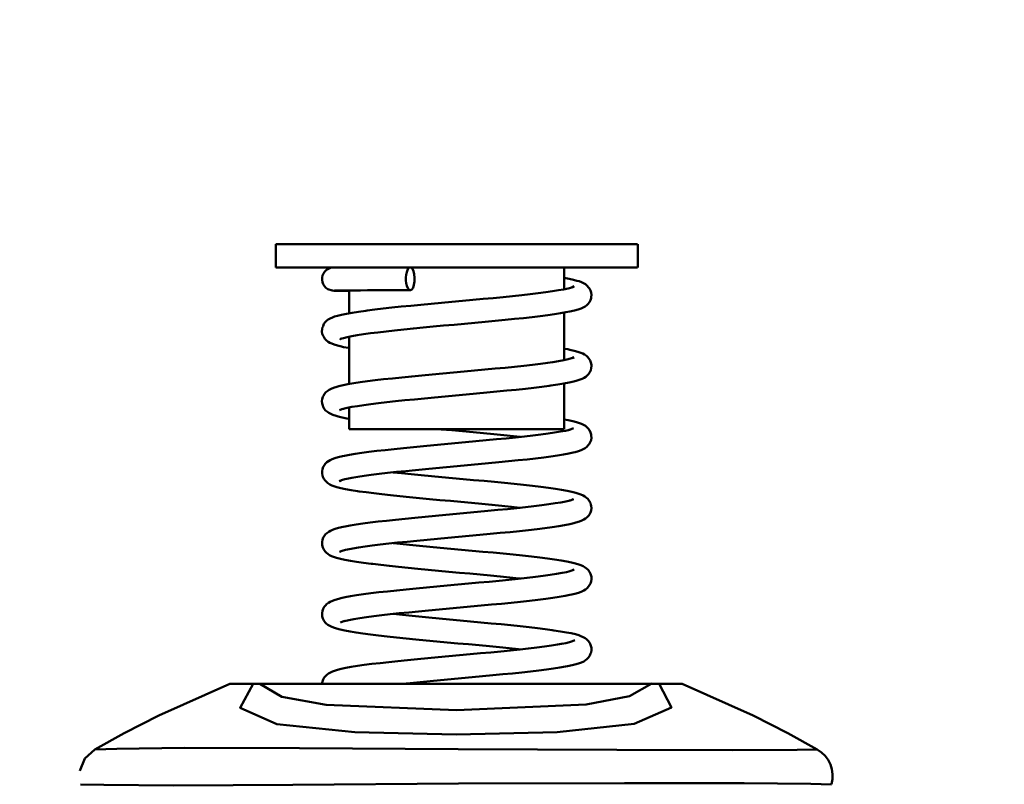
# Model space of a CAD drawing. Units: millimetres. Extents: x 59 to 11996, y 24 to 8424.
# Drawn here: x 5237 to 5309, y 2438 to 2493 of the extents above; entities that cross this region are included whole.
import ezdxf

# ---------------------------------------------------------------- set-up
doc = ezdxf.new("R2010")
doc.units = ezdxf.units.MM
doc.header["$MEASUREMENT"] = 0
doc.layers.add('(1) Shape lines', color=7, linetype='Continuous', lineweight=35)
doc.layers.add('(6) Dimensions', color=7, linetype='Continuous', lineweight=35)
doc.styles.add('Arial', font='ARIAL.TTF')
doc.dimstyles.new('Vertex Style', dxfattribs={"dimscale": 20, "dimtxt": 0.18, "dimasz": 3.6, "dimexe": 1.8, "dimexo": 0.0625, "dimgap": 1.7, "dimtad": 1, "dimdec": 1, "dimdsep": 46, "dimtxsty": 'Arial', "dimblk1": 'CLOSED', "dimblk2": 'CLOSED', "dimsah": 1, "dimcen": 0.09, "dimdle": 1.8, "dimclrd": 9, "dimclre": 9, "dimadec": 1, "dimazin": 2, "dimtfac": 0.65, "dimtdec": 4, "dimtmove": 0, "dimatfit": 3, "dimfxl": 0, "dimtolj": 1, "dimtzin": 0, "dimlwd": 25, "dimlwe": 25, "dimarcsym": 0})

# ---------------------------------------------------------------- blocks, each defined once
blk = doc.blocks.new('_Closed')
at = {"color": 0, "linetype": 'ByBlock', "lineweight": -2}
for p, q in [((-1, 0.166667), (0, 0)), ((-1, 0.166667), (-1, -0.166667)), ((0, 0), (-1, -0.166667)), ((0, 0), (-1, 0))]:
    blk.add_line(p, q, dxfattribs=at)
blk = doc.blocks.new('*D2293')
at = {"layer": '(6) Dimensions', "color": 9, "lineweight": 25}
for p, q in [((5577.804, 2514.153), (5749.682, 2514.153)), ((5713.682, 2442.153), (5713.682, 1126.699)), ((1632.255, 1054.699), (5749.682, 1054.699))]:
    blk.add_line(p, q, dxfattribs=at)
at = {"layer": 'Defpoints', "color": 0}
for p in [(5517.804, 2514.153), (1572.255, 1054.699), (5713.682, 1054.699)]:
    blk.add_point(p, dxfattribs=at)
at = {"layer": '(6) Dimensions', "color": 9, "lineweight": 25, "xscale": 72, "yscale": 72, "zscale": 72}
for p, rotation in [((5713.682, 2514.153), 90), ((5713.682, 1054.699), 270)]:
    blk.add_blockref('_Closed', p, dxfattribs=dict(at, rotation=rotation))
at = {"layer": '(6) Dimensions', "color": 0, "lineweight": 35, "insert": (5647.322, 1514.594), "char_height": 70, "attachment_point": 5, "rotation": 90, "style": 'Arial'}
blk.add_mtext('\\A1;3287', dxfattribs=at)
blk = doc.blocks.new('*D2302')
at = {"layer": '(6) Dimensions', "color": 9, "lineweight": 25}
for p, q in [((5517.804, 2454.153), (5517.804, 2030.428)), ((5268.759, 2230.289), (5268.759, 2030.428)), ((5340.759, 2066.428), (5445.804, 2066.428))]:
    blk.add_line(p, q, dxfattribs=at)
at = {"layer": 'Defpoints', "color": 0}
for p in [(5517.804, 2514.153), (5268.759, 2290.289), (5517.804, 2066.428)]:
    blk.add_point(p, dxfattribs=at)
at = {"layer": '(6) Dimensions', "color": 9, "lineweight": 25, "xscale": 72, "yscale": 72, "zscale": 72, "rotation": 180}
blk.add_blockref('_Closed', (5268.759, 2066.428), dxfattribs=at)
at = {"layer": '(6) Dimensions', "color": 9, "lineweight": 25, "xscale": 72, "yscale": 72, "zscale": 72}
blk.add_blockref('_Closed', (5517.804, 2066.428), dxfattribs=at)
at = {"layer": '(6) Dimensions', "color": 0, "lineweight": 35, "insert": (5393.281, 2132.648), "char_height": 70, "attachment_point": 5, "style": 'Arial'}
blk.add_mtext('\\A1;445', dxfattribs=at)
blk = doc.blocks.new('Crane_WorkSt_1_259cac8e-e8b4-41f4-9f1b-89208089554f')
at = {"layer": '(1) Shape lines', "color": 7, "linetype": 'Continuous', "lineweight": 50, "ltscale": 60}
for p, q in [((7081.59, 2638.35), (7081.59, 2641.38)), ((7081.61, 2641.38), (7128.57, 2641.38)), ((7128.59, 2641.38), (7128.59, 2638.35)), ((7081.61, 2638.35), (7128.57, 2638.35)), ((7119.05, 2638.35), (7119.05, 2635.53)), ((7091.13, 2632.41), (7091.13, 2635.38)), ((7119.05, 2632.51), (7119.05, 2626.33)), ((7091.13, 2623.22), (7091.13, 2629.37)), ((7119.05, 2623.28), (7119.05, 2617.37)), ((7091.13, 2617.37), (7091.13, 2620.17)), ((7091.13, 2617.37), (7119.05, 2617.37)), ((7130.48, 2584.28), (7079.52, 2584.28))]:
    blk.add_line(p, q, dxfattribs=at)
at = {"layer": '(1) Shape lines', "color": 7, "linetype": 'Continuous', "lineweight": 50, "ltscale": 20}
for p, q in [((7087.8, 2637.59), (7087.97, 2637.83)), ((7087.97, 2637.83), (7088.18, 2638.03)), ((7088.18, 2638.03), (7088.43, 2638.18)), ((7088.43, 2638.18), (7088.71, 2638.29)), ((7088.71, 2638.29), (7088.74, 2638.29)), ((7088.74, 2638.29), (7089.03, 2638.34)), ((7089.03, 2638.34), (7089.15, 2638.35)), ((7087.6, 2636.74), (7087.61, 2637.04)), ((7087.65, 2636.45), (7087.6, 2636.74)), ((7087.75, 2636.18), (7087.65, 2636.45)), ((7087.91, 2635.93), (7087.75, 2636.18)), ((7119.05, 2637.02), (7119.69, 2636.9)), ((7119.69, 2636.9), (7120.25, 2636.77)), ((7121.57, 2636.3), (7121.8, 2636.17)), ((7121.8, 2636.17), (7122.03, 2635.99)), ((7088.11, 2635.71), (7087.91, 2635.93)), ((7088.35, 2635.54), (7088.11, 2635.71)), ((7088.9, 2635.35), (7088.35, 2635.54)), ((7088.98, 2635.35), (7088.9, 2635.35)), ((7089.19, 2635.34), (7088.98, 2635.35)), ((7090.22, 2635.31), (7089.79, 2635.32)), ((7090.76, 2635.3), (7090.22, 2635.31)), ((7091.13, 2635.3), (7090.76, 2635.3)), ((7091.82, 2635.38), (7091.11, 2635.38)), ((7092.61, 2635.38), (7091.82, 2635.38)), ((7093.5, 2635.39), (7092.61, 2635.38)), ((7097.85, 2635.39), (7096.67, 2635.39)), ((7099.09, 2635.39), (7097.85, 2635.39)), ((7117.51, 2635.26), (7118.29, 2635.39)), ((7118.29, 2635.39), (7118.97, 2635.51)), ((7118.97, 2635.51), (7119.55, 2635.63)), ((7119.55, 2635.63), (7120.02, 2635.76)), ((7119.87, 2635.72), (7120.11, 2635.8)), ((7120.11, 2635.8), (7120.36, 2635.92)), ((7122.03, 2635.99), (7122.21, 2635.76)), ((7122.21, 2635.76), (7122.32, 2635.63)), ((7100.43, 2633.52), (7101.76, 2633.64)), ((7101.76, 2633.64), (7103.1, 2633.77)), ((7103.1, 2633.77), (7104.47, 2633.89)), ((7122.13, 2633.61), (7121.99, 2633.48)), ((7122.32, 2633.84), (7122.13, 2633.61)), ((7122.45, 2634.1), (7122.32, 2633.84)), ((7122.54, 2634.38), (7122.45, 2634.1)), ((7122.55, 2634.51), (7122.54, 2634.38)), ((7090.14, 2632.22), (7090.77, 2632.35)), ((7093.27, 2632.73), (7093.47, 2632.76)), ((7093.47, 2632.76), (7094.47, 2632.89)), ((7094.47, 2632.89), (7095.54, 2633.01)), ((7095.54, 2633.01), (7096.68, 2633.14)), ((7096.68, 2633.14), (7097.88, 2633.27)), ((7117.79, 2632.29), (7116.9, 2632.17)), ((7118.57, 2632.42), (7117.79, 2632.29)), ((7119.26, 2632.54), (7118.57, 2632.42)), ((7120.86, 2632.9), (7120.37, 2632.77)), ((7121.24, 2633.03), (7120.86, 2632.9)), ((7121.51, 2633.16), (7121.24, 2633.03)), ((7121.76, 2633.29), (7121.51, 2633.16)), ((7121.99, 2633.48), (7121.76, 2633.29)), ((7087.73, 2630.75), (7087.84, 2631.02)), ((7087.84, 2631.02), (7088.02, 2631.25)), ((7088.02, 2631.25), (7088.23, 2631.45)), ((7088.65, 2631.74), (7088.95, 2631.87)), ((7088.95, 2631.87), (7089.22, 2631.97)), ((7089.22, 2631.97), (7089.62, 2632.09)), ((7089.62, 2632.09), (7090.14, 2632.22)), ((7110.1, 2631.42), (7108.79, 2631.3)), ((7115.94, 2632.04), (7114.89, 2631.92)), ((7116.9, 2632.17), (7115.94, 2632.04)), ((7087.59, 2630.04), (7087.6, 2630.33)), ((7087.64, 2629.75), (7087.59, 2630.04)), ((7087.6, 2630.33), (7087.67, 2630.61)), ((7087.75, 2629.48), (7087.64, 2629.75)), ((7087.67, 2630.61), (7087.73, 2630.75)), ((7094.86, 2629.93), (7093.88, 2629.81)), ((7095.91, 2630.05), (7094.86, 2629.93)), ((7097.03, 2630.18), (7095.91, 2630.05)), ((7098.22, 2630.3), (7097.03, 2630.18)), ((7087.82, 2629.34), (7087.75, 2629.48)), ((7087.97, 2629.09), (7087.82, 2629.34)), ((7088.17, 2628.88), (7087.97, 2629.09)), ((7090.37, 2629.19), (7089.98, 2629.07)), ((7090.87, 2629.31), (7090.37, 2629.19)), ((7091.47, 2629.44), (7090.87, 2629.31)), ((7092.18, 2629.56), (7091.47, 2629.44)), ((7089.61, 2628.21), (7089.18, 2628.34)), ((7090.14, 2628.08), (7089.61, 2628.21)), ((7091.13, 2627.88), (7091.04, 2627.9)), ((7119.05, 2627.81), (7119.52, 2627.73)), ((7119.52, 2627.73), (7119.77, 2627.67)), ((7119.77, 2627.67), (7120.36, 2627.54)), ((7120.36, 2627.54), (7120.83, 2627.41)), ((7120.83, 2627.41), (7121.19, 2627.29)), ((7121.19, 2627.29), (7121.45, 2627.17)), ((7115.95, 2625.85), (7116.91, 2625.97)), ((7116.86, 2625.97), (7117.55, 2626.07)), ((7117.55, 2626.07), (7118.31, 2626.19)), ((7118.31, 2626.19), (7118.98, 2626.31)), ((7119.99, 2626.56), (7120.33, 2626.68)), ((7120.09, 2626.59), (7120.29, 2626.7)), ((7121.45, 2627.17), (7121.7, 2627.04)), ((7121.7, 2627.04), (7121.93, 2626.87)), ((7122.26, 2626.53), (7122.42, 2626.28)), ((7122.42, 2626.28), (7122.52, 2626.01)), ((7122.52, 2626.01), (7122.57, 2625.72)), ((7103.28, 2624.59), (7104.66, 2624.71)), ((7104.66, 2624.71), (7106.04, 2624.84)), ((7111.37, 2625.34), (7112.61, 2625.47)), ((7112.61, 2625.47), (7113.79, 2625.59)), ((7113.79, 2625.59), (7114.91, 2625.72)), ((7114.91, 2625.72), (7115.95, 2625.85)), ((7122.37, 2624.74), (7122.2, 2624.5)), ((7093.49, 2623.57), (7094.5, 2623.7)), ((7094.5, 2623.7), (7095.6, 2623.83)), ((7095.6, 2623.83), (7096.76, 2623.95)), ((7096.76, 2623.95), (7097.98, 2624.08)), ((7121.11, 2623.79), (7120.75, 2623.66)), ((7121.37, 2623.89), (7121.11, 2623.79)), ((7121.62, 2624.02), (7121.37, 2623.89)), ((7121.86, 2624.17), (7121.62, 2624.02)), ((7087.93, 2621.94), (7088.11, 2622.16)), ((7088.11, 2622.16), (7088.34, 2622.34)), ((7088.34, 2622.34), (7088.54, 2622.47)), ((7088.54, 2622.47), (7088.79, 2622.6)), ((7089.53, 2622.86), (7089.8, 2622.94)), ((7089.8, 2622.94), (7090.33, 2623.06)), ((7090.33, 2623.06), (7090.97, 2623.19)), ((7090.97, 2623.19), (7091.71, 2623.32)), ((7110.32, 2622.23), (7109, 2622.11)), ((7111.59, 2622.36), (7110.32, 2622.23)), ((7115.11, 2622.74), (7114, 2622.61)), ((7116.15, 2622.86), (7115.11, 2622.74)), ((7117.11, 2622.99), (7116.15, 2622.86)), ((7087.59, 2620.98), (7087.62, 2621.27)), ((7087.62, 2620.69), (7087.59, 2620.98)), ((7087.62, 2621.27), (7087.71, 2621.55)), ((7087.71, 2621.55), (7087.79, 2621.68)), ((7087.79, 2621.68), (7087.93, 2621.94)), ((7096, 2620.86), (7094.93, 2620.73)), ((7097.14, 2620.98), (7096, 2620.86)), ((7098.34, 2621.11), (7097.14, 2620.98)), ((7099.6, 2621.23), (7098.34, 2621.11)), ((7100.89, 2621.36), (7099.6, 2621.23)), ((7102.22, 2621.48), (7100.89, 2621.36)), ((7103.57, 2621.61), (7102.22, 2621.48)), ((7104.93, 2621.73), (7103.57, 2621.61)), ((7106.3, 2621.86), (7104.93, 2621.73)), ((7087.7, 2620.41), (7087.62, 2620.69)), ((7087.76, 2620.27), (7087.7, 2620.41)), ((7087.89, 2620.01), (7087.76, 2620.27)), ((7088.07, 2619.78), (7087.89, 2620.01)), ((7088.3, 2619.6), (7088.07, 2619.78)), ((7088.47, 2619.47), (7088.3, 2619.6)), ((7090.19, 2619.94), (7089.89, 2619.82)), ((7090, 2619.89), (7090.01, 2619.89)), ((7090.42, 2620.01), (7090.19, 2619.94)), ((7090.85, 2620.11), (7090.33, 2619.99)), ((7091.47, 2620.24), (7090.85, 2620.11)), ((7092.2, 2620.36), (7091.47, 2620.24)), ((7093.02, 2620.48), (7092.2, 2620.36)), ((7093.93, 2620.61), (7093.02, 2620.48)), ((7094.93, 2620.73), (7093.93, 2620.61)), ((7088.73, 2619.33), (7088.47, 2619.47)), ((7089.02, 2619.2), (7088.73, 2619.33)), ((7089.43, 2619.07), (7089.02, 2619.2)), ((7089.69, 2618.99), (7089.43, 2619.07)), ((7090.21, 2618.86), (7089.69, 2618.99)), ((7119.05, 2618.62), (7119.57, 2618.52)), ((7119.57, 2618.52), (7120.17, 2618.4)), ((7120.17, 2618.4), (7120.66, 2618.27)), ((7120.66, 2618.27), (7121.03, 2618.14)), ((7108.58, 2616.83), (7107.22, 2616.95)), ((7117.8, 2616.91), (7118.56, 2617.04)), ((7118.56, 2617.04), (7119.22, 2617.16)), ((7119.22, 2617.16), (7119.77, 2617.28)), ((7119.54, 2617.23), (7119.94, 2617.35)), ((7119.94, 2617.35), (7120.26, 2617.47)), ((7120.11, 2617.41), (7120.21, 2617.47)), ((7120.21, 2617.47), (7120.15, 2617.43)), ((7121.03, 2618.14), (7121.3, 2618.05)), ((7121.81, 2617.77), (7122.03, 2617.57)), ((7122.35, 2617.21), (7122.47, 2616.94)), ((7109.91, 2616.7), (7108.58, 2616.83)), ((7111.21, 2616.58), (7109.91, 2616.7)), ((7112.73, 2616.29), (7113.89, 2616.41)), ((7113.89, 2616.41), (7114.99, 2616.54)), ((7122.53, 2615.94), (7122.43, 2615.67)), ((7122.47, 2616.94), (7122.54, 2616.66)), ((7122.58, 2616.23), (7122.53, 2615.94)), ((7095.82, 2614.65), (7096.98, 2614.78)), ((7096.98, 2614.78), (7098.2, 2614.91)), ((7098.2, 2614.91), (7099.47, 2615.03)), ((7104.86, 2615.53), (7106.23, 2615.66)), ((7121.26, 2614.64), (7120.92, 2614.51)), ((7121.98, 2615.07), (7121.75, 2614.89)), ((7122.43, 2615.67), (7122.28, 2615.42)), ((7088.21, 2613.05), (7088.44, 2613.21)), ((7088.44, 2613.21), (7088.65, 2613.34)), ((7088.65, 2613.34), (7088.92, 2613.46)), ((7088.92, 2613.46), (7089.25, 2613.59)), ((7089.25, 2613.59), (7089.69, 2613.71)), ((7089.69, 2613.71), (7090.25, 2613.84)), ((7091.16, 2614.02), (7091.91, 2614.15)), ((7111.82, 2613.18), (7110.54, 2613.06)), ((7113.05, 2613.31), (7111.82, 2613.18)), ((7114.23, 2613.43), (7113.05, 2613.31)), ((7115.34, 2613.56), (7114.23, 2613.43)), ((7116.38, 2613.69), (7115.34, 2613.56)), ((7117.33, 2613.81), (7116.38, 2613.69)), ((7118.19, 2613.94), (7117.33, 2613.81)), ((7118.96, 2614.07), (7118.19, 2613.94)), ((7119.63, 2614.19), (7118.96, 2614.07)), ((7120.2, 2614.32), (7119.63, 2614.19)), ((7087.6, 2611.9), (7087.65, 2612.18)), ((7087.61, 2611.6), (7087.6, 2611.9)), ((7087.65, 2612.18), (7087.76, 2612.46)), ((7087.76, 2612.46), (7087.92, 2612.7)), ((7098.48, 2611.92), (7097.26, 2611.8)), ((7099.74, 2612.05), (7098.48, 2611.92)), ((7101.05, 2612.17), (7099.74, 2612.05)), ((7102.39, 2612.3), (7101.05, 2612.17)), ((7103.76, 2612.43), (7102.39, 2612.3)), ((7105.13, 2612.55), (7103.76, 2612.43)), ((7106.51, 2612.68), (7105.13, 2612.55)), ((7107.87, 2612.8), (7106.51, 2612.68)), ((7109.22, 2612.93), (7107.87, 2612.8)), ((7110.54, 2613.06), (7109.22, 2612.93)), ((7087.67, 2611.32), (7087.61, 2611.6)), ((7087.71, 2611.18), (7087.67, 2611.32)), ((7087.83, 2610.91), (7087.71, 2611.18)), ((7087.99, 2610.68), (7087.83, 2610.91)), ((7088.21, 2610.47), (7087.99, 2610.68)), ((7090.15, 2610.73), (7089.84, 2610.6)), ((7090.07, 2610.69), (7089.91, 2610.6)), ((7090.57, 2610.85), (7090.15, 2610.73)), ((7091.07, 2610.97), (7090.57, 2610.85)), ((7091.48, 2611.05), (7090.84, 2610.92)), ((7092.23, 2611.17), (7091.48, 2611.05)), ((7093.07, 2611.3), (7092.23, 2611.17)), ((7094, 2611.42), (7093.07, 2611.3)), ((7095.01, 2611.55), (7094, 2611.42)), ((7096.1, 2611.67), (7095.01, 2611.55)), ((7097.26, 2611.8), (7096.1, 2611.67)), ((7096.83, 2611.75), (7097.92, 2611.64)), ((7097.92, 2611.64), (7099.17, 2611.51)), ((7099.17, 2611.51), (7100.47, 2611.38)), ((7100.47, 2611.38), (7101.8, 2611.26)), ((7101.8, 2611.26), (7103.16, 2611.13)), ((7105.92, 2610.88), (7107.29, 2610.75)), ((7088.37, 2610.34), (7088.21, 2610.47)), ((7088.61, 2610.19), (7088.37, 2610.34)), ((7088.89, 2610.06), (7088.61, 2610.19)), ((7089.15, 2609.96), (7088.89, 2610.06)), ((7089.54, 2609.83), (7089.15, 2609.96)), ((7092.21, 2609.31), (7091.39, 2609.44)), ((7092.43, 2609.28), (7092.21, 2609.31)), ((7093.33, 2609.16), (7092.43, 2609.28)), ((7110, 2610.5), (7111.3, 2610.37)), ((7111.3, 2610.37), (7112.56, 2610.25)), ((7112.56, 2610.25), (7113.77, 2610.12)), ((7113.77, 2610.12), (7114.92, 2609.99)), ((7114.92, 2609.99), (7115.99, 2609.86)), ((7115.99, 2609.86), (7116.99, 2609.74)), ((7116.99, 2609.74), (7117.9, 2609.61)), ((7117.9, 2609.61), (7118.71, 2609.48)), ((7118.71, 2609.48), (7119.43, 2609.35)), ((7119.43, 2609.35), (7120.04, 2609.23)), ((7094.31, 2609.03), (7093.33, 2609.16)), ((7101.56, 2608.28), (7100.24, 2608.4)), ((7119.26, 2607.98), (7119.8, 2608.1)), ((7119.72, 2608.08), (7119.95, 2608.15)), ((7119.95, 2608.15), (7120.26, 2608.27)), ((7120.04, 2609.23), (7120.55, 2609.1)), ((7120.09, 2608.19), (7120.08, 2608.18)), ((7120.55, 2609.1), (7120.81, 2609.02)), ((7120.81, 2609.02), (7121.21, 2608.89)), ((7121.21, 2608.89), (7121.49, 2608.76)), ((7121.49, 2608.76), (7121.74, 2608.62)), ((7122.12, 2608.3), (7122.3, 2608.07)), ((7122.3, 2608.07), (7122.44, 2607.81)), ((7107.78, 2606.61), (7109.11, 2606.73)), ((7109.11, 2606.73), (7110.41, 2606.86)), ((7110.41, 2606.86), (7111.67, 2606.98)), ((7111.67, 2606.98), (7112.88, 2607.11)), ((7112.88, 2607.11), (7114.03, 2607.23)), ((7114.03, 2607.23), (7115.12, 2607.35)), ((7117.05, 2607.6), (7117.88, 2607.73)), ((7122.44, 2607.81), (7122.52, 2607.53)), ((7122.55, 2606.81), (7122.46, 2606.53)), ((7122.52, 2607.53), (7122.56, 2607.39)), ((7098.39, 2605.73), (7099.66, 2605.85)), ((7102.32, 2606.1), (7103.68, 2606.23)), ((7103.68, 2606.23), (7105.05, 2606.35)), ((7121.34, 2605.48), (7121.02, 2605.35)), ((7121.6, 2605.61), (7121.34, 2605.48)), ((7121.81, 2605.74), (7121.6, 2605.61)), ((7122.04, 2605.92), (7121.81, 2605.74)), ((7122.23, 2606.14), (7122.04, 2605.92)), ((7088.7, 2604.16), (7088.96, 2604.28)), ((7088.96, 2604.28), (7089.3, 2604.41)), ((7092.03, 2604.97), (7092.89, 2605.1)), ((7114.41, 2604.26), (7113.24, 2604.13)), ((7115.52, 2604.38), (7114.41, 2604.26)), ((7116.54, 2604.51), (7115.52, 2604.38)), ((7117.49, 2604.64), (7116.54, 2604.51)), ((7118.34, 2604.77), (7117.49, 2604.64)), ((7119.1, 2604.89), (7118.34, 2604.77)), ((7119.76, 2605.02), (7119.1, 2604.89)), ((7120.31, 2605.15), (7119.76, 2605.02)), ((7120.57, 2605.22), (7120.31, 2605.15)), ((7121.02, 2605.35), (7120.57, 2605.22)), ((7087.61, 2602.71), (7087.66, 2603)), ((7087.66, 2603), (7087.76, 2603.27)), ((7087.76, 2603.27), (7087.92, 2603.52)), ((7088.23, 2603.87), (7088.47, 2604.03)), ((7088.47, 2604.03), (7088.7, 2604.16)), ((7101.24, 2602.99), (7099.92, 2602.87)), ((7102.58, 2603.12), (7101.24, 2602.99)), ((7103.95, 2603.25), (7102.58, 2603.12)), ((7105.33, 2603.37), (7103.95, 2603.25)), ((7106.7, 2603.5), (7105.33, 2603.37)), ((7108.07, 2603.62), (7106.7, 2603.5)), ((7109.42, 2603.75), (7108.07, 2603.62)), ((7110.73, 2603.88), (7109.42, 2603.75)), ((7112.01, 2604), (7110.73, 2603.88)), ((7113.24, 2604.13), (7112.01, 2604)), ((7090.64, 2601.67), (7090.2, 2601.55)), ((7091.15, 2601.78), (7090.64, 2601.67)), ((7091.58, 2601.87), (7090.92, 2601.74)), ((7092.34, 2601.99), (7091.58, 2601.87)), ((7093.19, 2602.12), (7092.34, 2601.99)), ((7094.13, 2602.24), (7093.19, 2602.12)), ((7095.16, 2602.37), (7094.13, 2602.24)), ((7096.26, 2602.49), (7095.16, 2602.37)), ((7097.42, 2602.62), (7096.26, 2602.49)), ((7096.82, 2602.55), (7097.73, 2602.46)), ((7098.65, 2602.74), (7097.42, 2602.62)), ((7097.73, 2602.46), (7098.98, 2602.33)), ((7099.92, 2602.87), (7098.65, 2602.74)), ((7098.98, 2602.33), (7100.27, 2602.2)), ((7100.27, 2602.2), (7101.6, 2602.08)), ((7101.6, 2602.08), (7102.96, 2601.95)), ((7102.96, 2601.95), (7104.34, 2601.82)), ((7104.34, 2601.82), (7105.72, 2601.7)), ((7105.72, 2601.7), (7107.1, 2601.57)), ((7088.13, 2601.36), (7087.99, 2601.49)), ((7088.2, 2601.29), (7087.99, 2601.49)), ((7088.2, 2601.29), (7088.13, 2601.36)), ((7088.34, 2601.16), (7088.2, 2601.29)), ((7088.58, 2601.01), (7088.34, 2601.16)), ((7088.84, 2600.87), (7088.58, 2601.01)), ((7090.2, 2601.55), (7089.88, 2601.42)), ((7090.07, 2601.5), (7089.93, 2601.42)), ((7107.1, 2601.57), (7108.47, 2601.44)), ((7108.47, 2601.44), (7109.82, 2601.32)), ((7109.82, 2601.32), (7111.13, 2601.19)), ((7111.13, 2601.19), (7112.4, 2601.06)), ((7112.4, 2601.06), (7113.62, 2600.93)), ((7113.62, 2600.93), (7114.78, 2600.81)), ((7114.78, 2600.81), (7115.87, 2600.68)), ((7115.87, 2600.68), (7116.88, 2600.55)), ((7116.88, 2600.55), (7117.8, 2600.42)), ((7117.8, 2600.42), (7118.64, 2600.29)), ((7092.09, 2600.13), (7091.29, 2600.26)), ((7098.78, 2599.35), (7097.54, 2599.47)), ((7118.64, 2600.29), (7119.37, 2600.17)), ((7119.37, 2600.17), (7120, 2600.04)), ((7120, 2600.04), (7120.53, 2599.91)), ((7120.13, 2599.02), (7120.25, 2599.11)), ((7121.75, 2599.41), (7121.92, 2599.28)), ((7121.92, 2599.28), (7122.14, 2599.09)), ((7122.14, 2599.09), (7122.31, 2598.85)), ((7106.8, 2598.6), (7105.44, 2598.72)), ((7115.3, 2598.18), (7116.3, 2598.31)), ((7119.34, 2598.79), (7119.65, 2598.87)), ((7122.31, 2598.85), (7122.44, 2598.59)), ((7122.44, 2598.59), (7122.5, 2598.45)), ((7122.5, 2598.45), (7122.57, 2598.17)), ((7122.58, 2597.87), (7122.54, 2597.59)), ((7122.57, 2598.17), (7122.58, 2597.87)), ((7099.83, 2596.67), (7101.15, 2596.8)), ((7107.98, 2597.43), (7109.32, 2597.55)), ((7121.79, 2596.54), (7121.59, 2596.4)), ((7122.02, 2596.71), (7121.79, 2596.54)), ((7122.22, 2596.92), (7122.02, 2596.71)), ((7122.37, 2597.17), (7122.22, 2596.92)), ((7122.44, 2597.31), (7122.37, 2597.17)), ((7122.54, 2597.59), (7122.44, 2597.31)), ((7092.97, 2595.91), (7093.94, 2596.04)), ((7116.64, 2595.33), (7115.63, 2595.2)), ((7117.57, 2595.45), (7116.64, 2595.33)), ((7118.41, 2595.58), (7117.57, 2595.45)), ((7119.15, 2595.71), (7118.41, 2595.58)), ((7120.59, 2596.02), (7120.05, 2595.89)), ((7121.02, 2596.15), (7120.59, 2596.02)), ((7121.33, 2596.28), (7121.02, 2596.15)), ((7121.59, 2596.4), (7121.33, 2596.28)), ((7087.88, 2594.29), (7088.08, 2594.51)), ((7088.43, 2594.82), (7088.68, 2594.95)), ((7088.68, 2594.95), (7088.94, 2595.08)), ((7088.94, 2595.08), (7089.3, 2595.21)), ((7104.15, 2594.07), (7102.79, 2593.94)), ((7105.52, 2594.19), (7104.15, 2594.07)), ((7106.89, 2594.32), (7105.52, 2594.19)), ((7108.25, 2594.44), (7106.89, 2594.32)), ((7109.59, 2594.57), (7108.25, 2594.44)), ((7110.9, 2594.69), (7109.59, 2594.57)), ((7112.16, 2594.82), (7110.9, 2594.69)), ((7113.38, 2594.95), (7112.16, 2594.82)), ((7114.54, 2595.07), (7113.38, 2594.95)), ((7115.63, 2595.2), (7114.54, 2595.07)), ((7087.63, 2593.03), (7087.61, 2593.33)), ((7087.71, 2592.75), (7087.63, 2593.03)), ((7087.84, 2592.49), (7087.71, 2592.75)), ((7091.74, 2592.69), (7091.07, 2592.57)), ((7092.51, 2592.82), (7091.74, 2592.69)), ((7093.37, 2592.94), (7092.51, 2592.82)), ((7094.32, 2593.06), (7093.37, 2592.94)), ((7095.35, 2593.19), (7094.32, 2593.06)), ((7096.46, 2593.31), (7095.35, 2593.19)), ((7097.63, 2593.44), (7096.46, 2593.31)), ((7096.84, 2593.36), (7097.66, 2593.27)), ((7098.86, 2593.56), (7097.63, 2593.44)), ((7097.66, 2593.27), (7098.88, 2593.14)), ((7100.13, 2593.69), (7098.86, 2593.56)), ((7098.88, 2593.14), (7100.15, 2593.02)), ((7101.44, 2593.81), (7100.13, 2593.69)), ((7100.15, 2593.02), (7101.46, 2592.89)), ((7102.79, 2593.94), (7101.44, 2593.81)), ((7101.46, 2592.89), (7102.8, 2592.77)), ((7102.8, 2592.77), (7104.15, 2592.64)), ((7088.37, 2591.94), (7088.15, 2592.13)), ((7090.32, 2592.39), (7089.98, 2592.27)), ((7089.98, 2592.27), (7090.07, 2592.31)), ((7090.05, 2592.29), (7090.02, 2592.27)), ((7090.02, 2592.27), (7090.03, 2592.29)), ((7090.13, 2592.34), (7090.14, 2592.34)), ((7090.15, 2592.35), (7090.15, 2592.35)), ((7090.58, 2592.46), (7090.32, 2592.39)), ((7091.07, 2592.57), (7090.5, 2592.44)), ((7104.15, 2592.64), (7105.52, 2592.52)), ((7105.52, 2592.52), (7106.88, 2592.39)), ((7106.88, 2592.39), (7108.23, 2592.27)), ((7108.23, 2592.27), (7109.56, 2592.14)), ((7109.56, 2592.14), (7110.86, 2592.02)), ((7110.86, 2592.02), (7112.13, 2591.89)), ((7112.13, 2591.89), (7113.34, 2591.77)), ((7113.34, 2591.77), (7114.49, 2591.64)), ((7114.49, 2591.64), (7115.57, 2591.52)), ((7115.57, 2591.52), (7116.58, 2591.39)), ((7116.58, 2591.39), (7117.5, 2591.26)), ((7091.24, 2591.07), (7090.55, 2591.2)), ((7097.26, 2590.3), (7096.07, 2590.43)), ((7117.5, 2591.26), (7117.72, 2591.23)), ((7117.72, 2591.23), (7118.57, 2591.1)), ((7118.57, 2591.1), (7119.33, 2590.97)), ((7119.33, 2590.97), (7119.97, 2590.85)), ((7119.97, 2590.85), (7120.51, 2590.72)), ((7120.51, 2590.72), (7120.93, 2590.59)), ((7120.93, 2590.59), (7121.2, 2590.49)), ((7121.2, 2590.49), (7121.51, 2590.36)), ((7121.51, 2590.36), (7121.75, 2590.2)), ((7121.75, 2590.2), (7121.95, 2590.07)), ((7105.25, 2589.54), (7103.87, 2589.67)), ((7113.12, 2588.79), (7111.91, 2588.91)), ((7119.75, 2589.7), (7120.14, 2589.82)), ((7120.14, 2589.82), (7120.42, 2589.95)), ((7121.95, 2590.07), (7122.16, 2589.87)), ((7122.16, 2589.87), (7122.33, 2589.63)), ((7100.01, 2587.49), (7101.34, 2587.62)), ((7101.34, 2587.62), (7102.7, 2587.74)), ((7102.7, 2587.74), (7104.07, 2587.87)), ((7104.07, 2587.87), (7105.45, 2588)), ((7105.45, 2588), (7106.82, 2588.12)), ((7106.82, 2588.12), (7108.18, 2588.25)), ((7108.18, 2588.25), (7109.51, 2588.37)), ((7109.51, 2588.37), (7110.81, 2588.5)), ((7113.35, 2588.76), (7113.12, 2588.79)), ((7122.21, 2587.7), (7122, 2587.49)), ((7122.37, 2587.95), (7122.21, 2587.7)), ((7090.1, 2586.22), (7090.69, 2586.35)), ((7090.69, 2586.35), (7091.4, 2586.48)), ((7091.4, 2586.48), (7092.2, 2586.6)), ((7092.2, 2586.6), (7093.09, 2586.73)), ((7093.09, 2586.73), (7094.07, 2586.86)), ((7094.07, 2586.86), (7095.13, 2586.98)), ((7095.13, 2586.98), (7096.26, 2587.11)), ((7096.26, 2587.11), (7097.46, 2587.24)), ((7097.46, 2587.24), (7098.71, 2587.36)), ((7098.71, 2587.36), (7100.01, 2587.49)), ((7117.66, 2586.27), (7116.75, 2586.14)), ((7118.49, 2586.4), (7117.66, 2586.27)), ((7119.21, 2586.52), (7118.49, 2586.4)), ((7120.61, 2586.83), (7120.09, 2586.7)), ((7121.02, 2586.96), (7120.61, 2586.83)), ((7121.28, 2587.07), (7121.02, 2586.96)), ((7121.58, 2587.2), (7121.28, 2587.07)), ((7121.82, 2587.36), (7121.58, 2587.2)), ((7122, 2587.49), (7121.82, 2587.36)), ((7087.74, 2584.85), (7087.89, 2585.1)), ((7088.22, 2585.46), (7088.45, 2585.63)), ((7088.45, 2585.63), (7088.72, 2585.76)), ((7088.72, 2585.76), (7088.97, 2585.89)), ((7088.97, 2585.89), (7089.35, 2586.02)), ((7089.35, 2586.02), (7089.62, 2586.09)), ((7089.62, 2586.09), (7090.1, 2586.22)), ((7105.72, 2585.01), (7104.35, 2584.89)), ((7107.08, 2585.14), (7105.72, 2585.01)), ((7108.44, 2585.26), (7107.08, 2585.14)), ((7109.77, 2585.39), (7108.44, 2585.26)), ((7111.07, 2585.52), (7109.77, 2585.39)), ((7112.32, 2585.64), (7111.07, 2585.52)), ((7113.53, 2585.77), (7112.32, 2585.64)), ((7114.67, 2585.89), (7113.53, 2585.77)), ((7115.75, 2586.02), (7114.67, 2585.89)), ((7116.75, 2586.14), (7115.75, 2586.02)), ((7066.41, 2580.19), (7075.61, 2584.28)), ((7087.61, 2584.28), (7087.63, 2584.43)), ((7087.63, 2584.43), (7087.65, 2584.57)), ((7087.65, 2584.57), (7087.74, 2584.85)), ((7099.04, 2584.39), (7097.99, 2584.28)), ((7100.33, 2584.51), (7099.04, 2584.39)), ((7101.64, 2584.64), (7100.33, 2584.51)), ((7102.99, 2584.76), (7101.64, 2584.64)), ((7104.35, 2584.89), (7102.99, 2584.76)), ((7134.38, 2584.28), (7143.59, 2580.19)), ((7061.91, 2577.89), (7066.41, 2580.19)), ((7143.59, 2580.19), (7148.09, 2577.89)), ((7058.09, 2575.77), (7061.91, 2577.89)), ((7148.09, 2577.89), (7151.91, 2575.77))]:
    blk.add_line(p, q, dxfattribs=at)
for points in [[(7087.61, 2637.04), (7087.68, 2637.32), (7087.8, 2637.59)], [(7120.25, 2636.77), (7120.7, 2636.64), (7120.97, 2636.56)], [(7120.97, 2636.56), (7121.31, 2636.43), (7121.57, 2636.3)], [(7089.79, 2635.32), (7089.47, 2635.33), (7089.19, 2635.34)], [(7089.37, 2635.36), (7089.23, 2635.35), (7089.28, 2635.36)], [(7091.11, 2635.38), (7090.51, 2635.37), (7090.02, 2635.37), (7089.64, 2635.36), (7089.37, 2635.36)], [(7096.67, 2635.39), (7095.54, 2635.39), (7094.48, 2635.39), (7093.5, 2635.39)], [(7111.12, 2634.52), (7112.35, 2634.64), (7113.53, 2634.76), (7114.64, 2634.89), (7115.68, 2635.01)], [(7115.68, 2635.01), (7116.64, 2635.14), (7117.51, 2635.26)], [(7122.32, 2635.63), (7122.46, 2635.37), (7122.55, 2635.09)], [(7122.55, 2635.09), (7122.58, 2634.8), (7122.55, 2634.51)], [(7104.47, 2633.89), (7105.83, 2634.02), (7107.19, 2634.14), (7108.53, 2634.27)], [(7108.53, 2634.27), (7109.84, 2634.39), (7111.12, 2634.52)], [(7090.77, 2632.35), (7091.5, 2632.48), (7092.34, 2632.61), (7093.27, 2632.73)], [(7097.88, 2633.27), (7099.13, 2633.39), (7100.43, 2633.52)], [(7120.37, 2632.77), (7119.77, 2632.64), (7119.26, 2632.54)], [(7088.23, 2631.45), (7088.41, 2631.58), (7088.65, 2631.74)], [(7106.1, 2631.05), (7104.74, 2630.92), (7103.39, 2630.8), (7102.05, 2630.67), (7100.74, 2630.55)], [(7108.79, 2631.3), (7107.45, 2631.17), (7106.1, 2631.05)], [(7114.89, 2631.92), (7113.78, 2631.79), (7112.6, 2631.67), (7111.37, 2631.54), (7110.1, 2631.42)], [(7093.88, 2629.81), (7092.99, 2629.68), (7092.18, 2629.56)], [(7100.74, 2630.55), (7099.46, 2630.43), (7098.22, 2630.3)], [(7088.61, 2628.58), (7088.41, 2628.71), (7088.17, 2628.88)], [(7089.18, 2628.34), (7088.87, 2628.47), (7088.61, 2628.58)], [(7090.13, 2629.11), (7089.97, 2629.04), (7090.03, 2629.08)], [(7090.07, 2629.09), (7090.05, 2629.08), (7090.06, 2629.08)], [(7091.04, 2627.9), (7090.4, 2628.02), (7090.14, 2628.08)], [(7118.98, 2626.31), (7119.54, 2626.44), (7119.99, 2626.56)], [(7121.93, 2626.87), (7122.06, 2626.74), (7122.26, 2626.53)], [(7106.04, 2624.84), (7107.41, 2624.96), (7108.76, 2625.09)], [(7108.76, 2625.09), (7110.09, 2625.22), (7111.37, 2625.34)], [(7122.56, 2625.29), (7122.49, 2625.01), (7122.37, 2624.74)], [(7122.57, 2625.72), (7122.57, 2625.58), (7122.56, 2625.29)], [(7091.71, 2623.32), (7092.55, 2623.45), (7093.49, 2623.57)], [(7097.98, 2624.08), (7099.25, 2624.21), (7100.57, 2624.33)], [(7100.57, 2624.33), (7101.91, 2624.46), (7103.28, 2624.59)], [(7120.75, 2623.66), (7120.28, 2623.53), (7119.7, 2623.4), (7119.01, 2623.27), (7118.21, 2623.15)], [(7122.2, 2624.5), (7122.08, 2624.37), (7121.86, 2624.17)], [(7088.79, 2622.6), (7089.11, 2622.73), (7089.53, 2622.86)], [(7109, 2622.11), (7107.66, 2621.98), (7106.3, 2621.86)], [(7114, 2622.61), (7112.83, 2622.48), (7111.59, 2622.36)], [(7118.21, 2623.15), (7117.33, 2623.02), (7117.11, 2622.99)], [(7091.13, 2618.68), (7090.84, 2618.73), (7090.21, 2618.86)], [(7107.22, 2616.95), (7105.84, 2617.08), (7104.46, 2617.21), (7103.08, 2617.33), (7102.74, 2617.37)], [(7121.3, 2618.05), (7121.57, 2617.92), (7121.81, 2617.77)], [(7122.03, 2617.57), (7122.17, 2617.44), (7122.35, 2617.21)], [(7106.23, 2615.66), (7107.59, 2615.79), (7108.93, 2615.91), (7110.24, 2616.04), (7111.51, 2616.16), (7112.73, 2616.29)], [(7113.36, 2616.35), (7112.45, 2616.45), (7111.21, 2616.58)], [(7114.99, 2616.54), (7116.01, 2616.66), (7116.95, 2616.79), (7117.8, 2616.91)], [(7122.54, 2616.66), (7122.56, 2616.52), (7122.58, 2616.23)], [(7091.91, 2614.15), (7092.76, 2614.27), (7093.7, 2614.4), (7094.72, 2614.53), (7095.82, 2614.65)], [(7099.47, 2615.03), (7100.78, 2615.16), (7102.12, 2615.28), (7103.49, 2615.41), (7104.86, 2615.53)], [(7120.92, 2614.51), (7120.46, 2614.38), (7120.2, 2614.32)], [(7121.75, 2614.89), (7121.52, 2614.76), (7121.26, 2614.64)], [(7122.28, 2615.42), (7122.17, 2615.28), (7121.98, 2615.07)], [(7090.25, 2613.84), (7090.5, 2613.89), (7091.16, 2614.02)], [(7087.92, 2612.7), (7088, 2612.84), (7088.21, 2613.05)], [(7103.16, 2611.13), (7104.53, 2611.01), (7105.92, 2610.88)], [(7107.29, 2610.75), (7108.66, 2610.63), (7110, 2610.5)], [(7091.39, 2609.44), (7090.67, 2609.57), (7090.05, 2609.7), (7089.54, 2609.83)], [(7097.7, 2608.65), (7096.51, 2608.78), (7095.37, 2608.9), (7094.31, 2609.03)], [(7100.24, 2608.4), (7098.95, 2608.53), (7097.7, 2608.65)], [(7105.63, 2607.9), (7104.27, 2608.03), (7102.91, 2608.15), (7101.56, 2608.28)], [(7120.11, 2608.21), (7120.19, 2608.26), (7120.14, 2608.23)], [(7121.74, 2608.62), (7121.96, 2608.43), (7122.12, 2608.3)], [(7113.34, 2607.15), (7112.17, 2607.28), (7110.94, 2607.4), (7109.66, 2607.53), (7108.34, 2607.65), (7107, 2607.78), (7105.63, 2607.9)], [(7115.12, 2607.35), (7116.13, 2607.48), (7117.05, 2607.6)], [(7117.88, 2607.73), (7118.62, 2607.85), (7119.26, 2607.98)], [(7122.56, 2607.39), (7122.58, 2607.1), (7122.55, 2606.81)], [(7092.89, 2605.1), (7093.84, 2605.22), (7094.88, 2605.35), (7095.99, 2605.47), (7097.16, 2605.6), (7098.39, 2605.73)], [(7099.66, 2605.85), (7100.98, 2605.98), (7102.32, 2606.1)], [(7105.05, 2606.35), (7106.42, 2606.48), (7107.78, 2606.61)], [(7122.46, 2606.53), (7122.32, 2606.28), (7122.23, 2606.14)], [(7089.3, 2604.41), (7089.76, 2604.54), (7090.34, 2604.67), (7090.59, 2604.72)], [(7090.59, 2604.72), (7091.26, 2604.84), (7092.03, 2604.97)], [(7087.92, 2603.52), (7088.03, 2603.66), (7088.23, 2603.87)], [(7087.63, 2602.28), (7087.61, 2602.42), (7087.61, 2602.71)], [(7087.99, 2601.49), (7087.82, 2601.73), (7087.7, 2602), (7087.63, 2602.28)], [(7091.29, 2600.26), (7090.58, 2600.39), (7089.98, 2600.52), (7089.49, 2600.65), (7089.11, 2600.78), (7088.84, 2600.87)], [(7093.98, 2599.88), (7092.99, 2600), (7092.09, 2600.13)], [(7097.54, 2599.47), (7096.36, 2599.6), (7095.23, 2599.73), (7094.18, 2599.85), (7093.98, 2599.88)], [(7101.37, 2599.1), (7100.06, 2599.22), (7098.78, 2599.35)], [(7105.44, 2598.72), (7104.08, 2598.85), (7102.72, 2598.97), (7101.37, 2599.1)], [(7119.65, 2598.87), (7120.05, 2598.99), (7120.34, 2599.11)], [(7120.53, 2599.91), (7120.93, 2599.78), (7121.2, 2599.69)], [(7121.2, 2599.69), (7121.5, 2599.56), (7121.75, 2599.41)], [(7113.35, 2597.96), (7113.17, 2597.98), (7111.98, 2598.1), (7110.74, 2598.23), (7109.46, 2598.35), (7108.14, 2598.48), (7106.8, 2598.6)], [(7109.32, 2597.55), (7110.62, 2597.68), (7111.87, 2597.8), (7113.08, 2597.93), (7114.23, 2598.06), (7115.3, 2598.18)], [(7116.3, 2598.31), (7117.22, 2598.43), (7118.04, 2598.55), (7118.77, 2598.68), (7119.39, 2598.8)], [(7093.94, 2596.04), (7094.99, 2596.17), (7096.11, 2596.29), (7097.3, 2596.42), (7098.54, 2596.55), (7099.83, 2596.67)], [(7101.15, 2596.8), (7102.5, 2596.92), (7103.87, 2597.05), (7105.25, 2597.18), (7106.62, 2597.3), (7107.98, 2597.43)], [(7089.3, 2595.21), (7089.77, 2595.34), (7090.04, 2595.4)], [(7090.04, 2595.4), (7090.62, 2595.53), (7091.31, 2595.66), (7092.09, 2595.79), (7092.97, 2595.91)], [(7120.05, 2595.89), (7119.79, 2595.83), (7119.15, 2595.71)], [(7087.61, 2593.33), (7087.61, 2593.46), (7087.65, 2593.76), (7087.74, 2594.03), (7087.88, 2594.29)], [(7088.08, 2594.51), (7088.2, 2594.64), (7088.43, 2594.82)], [(7088.15, 2592.13), (7088.02, 2592.26), (7087.84, 2592.49)], [(7089.23, 2591.54), (7088.86, 2591.67), (7088.62, 2591.8), (7088.37, 2591.94)], [(7090.55, 2591.2), (7089.97, 2591.33), (7089.5, 2591.45), (7089.23, 2591.54)], [(7096.07, 2590.43), (7094.94, 2590.56), (7093.89, 2590.69), (7092.91, 2590.81), (7092.03, 2590.94), (7091.24, 2591.07)], [(7103.87, 2589.67), (7102.49, 2589.8), (7101.13, 2589.92), (7099.8, 2590.05), (7098.51, 2590.18), (7097.26, 2590.3)], [(7111.91, 2588.91), (7110.64, 2589.04), (7109.33, 2589.16), (7107.99, 2589.29), (7106.63, 2589.42), (7105.25, 2589.54)], [(7110.81, 2588.5), (7112.07, 2588.63), (7113.27, 2588.75), (7114.41, 2588.88), (7115.48, 2589), (7116.47, 2589.13)], [(7116.47, 2589.13), (7117.38, 2589.25), (7118.19, 2589.38), (7118.91, 2589.5)], [(7118.73, 2589.47), (7119.26, 2589.58), (7119.75, 2589.7)], [(7122.33, 2589.63), (7122.4, 2589.49), (7122.52, 2589.22), (7122.58, 2588.94), (7122.58, 2588.64), (7122.53, 2588.35), (7122.47, 2588.22), (7122.37, 2587.95)], [(7120.09, 2586.7), (7119.46, 2586.57), (7119.21, 2586.52)], [(7087.89, 2585.1), (7088.08, 2585.32), (7088.22, 2585.46)], [(7056.15, 2572.98), (7056.81, 2574.59), (7058.09, 2575.77)]]:
    blk.add_lwpolyline(points, dxfattribs=at)
at = {"layer": '(1) Shape lines', "color": 7, "linetype": 'Continuous', "lineweight": 50, "ltscale": 60}
for points in [[(7078.64, 2584.28), (7084.41, 2584.28), (7094.09, 2584.28), (7119.2, 2584.28), (7127.66, 2584.28), (7132.46, 2584.28), (7134.34, 2584.28), (7133.56, 2584.28), (7130.05, 2584.28), (7123.26, 2584.28), (7112.8, 2584.28), (7099.99, 2584.28), (7088.74, 2584.28), (7081.11, 2584.28), (7076.91, 2584.28), (7075.61, 2584.28)], [(7134.38, 2584.28), (7133.12, 2584.28), (7129.02, 2584.28), (7121.53, 2584.28), (7110.38, 2584.28), (7097.54, 2584.28), (7086.93, 2584.28), (7080.01, 2584.28), (7076.44, 2584.28), (7075.67, 2584.28), (7077.52, 2584.28), (7082.31, 2584.28), (7090.75, 2584.28), (7115.9, 2584.28), (7125.59, 2584.28), (7131.36, 2584.28)], [(7078.64, 2584.28), (7076.96, 2581.18), (7081.75, 2579.06), (7091.88, 2578.01), (7105, 2577.72), (7118.13, 2578.02), (7128.13, 2579.1), (7132.97, 2581.19), (7131.36, 2584.28)], [(7079.52, 2584.28), (7078.64, 2584.28)], [(7130.42, 2584.32), (7127.52, 2582.67), (7121.91, 2581.58), (7105.05, 2580.86), (7088.12, 2581.55), (7082.4, 2582.61), (7079.52, 2584.28)], [(7131.36, 2584.28), (7130.48, 2584.28)], [(7151.91, 2575.77), (7149.28, 2575.71), (7140.87, 2575.67), (7125.88, 2575.73), (7105.28, 2575.8), (7084.69, 2575.93), (7069.69, 2575.96), (7060.97, 2575.85), (7058.09, 2575.77)], [(7056.23, 2571.23), (7059.28, 2571.16), (7068.33, 2571.1), (7083.8, 2571.16), (7105.34, 2571.33), (7126.86, 2571.37), (7142.42, 2571.4), (7151.09, 2571.31), (7153.77, 2571.23)]]:
    blk.add_lwpolyline(points, dxfattribs=at)
blk.add_arc((7149.91, 2572.3), 4, 344.5333, 60.1019, dxfattribs=at)
for start_param, end_param in [(3.363794, 5.363632), (5.363632, 9.210469)]:
    blk.add_ellipse((7099.06, 2636.89), major_axis=(0, -1.5), ratio=0.376863, start_param=start_param, end_param=end_param, dxfattribs=at)

msp = doc.modelspace()

# ---------------------------------------------------------------- block references
at = {"color": 7, "linetype": 'ByBlock', "xscale": 0.5596522807762815, "yscale": 0.5596522807762815}
msp.add_blockref('Crane_WorkSt_1_259cac8e-e8b4-41f4-9f1b-89208089554f', (1292.429, 998.734), dxfattribs=at)

# ---------------------------------------------------------------- dimensions: what is measured, and where the dimension line sits
at = {"layer": '(6) Dimensions', "color": 7, "lineweight": 35}
dim = msp.add_linear_dim(base=(5713.682, 1054.699), p1=(5517.804, 2514.153), p2=(1572.255, 1054.699), angle=90, dimstyle='Vertex Style', override={"dimtxt": 3.5, "dimexo": 3, "dimgap": 1.53125, "dimdec": 0, "dimlfac": 2.252213, "dimtxsty": 'Arial', "dimcen": 0}, dxfattribs=at)
dim.commit()
dim.dimension.update_dxf_attribs({"geometry": '*D2293', "text_midpoint": (5713.682, 1514.594), "dimtype": 160})
dim = msp.add_linear_dim(base=(5517.804, 2066.428), p1=(5268.759, 2290.289), p2=(5517.804, 2514.153), dimstyle='Vertex Style', override={"dimtxt": 3.5, "dimexo": 3, "dimgap": 1.53125, "dimdec": 0, "dimlfac": 1.786824, "dimtxsty": 'Arial', "dimcen": 0}, dxfattribs=at)
dim.commit()
dim.dimension.update_dxf_attribs({"geometry": '*D2302', "text_midpoint": (5393.281, 2066.428), "dimtype": 160})

doc.saveas('drawing.dxf')
